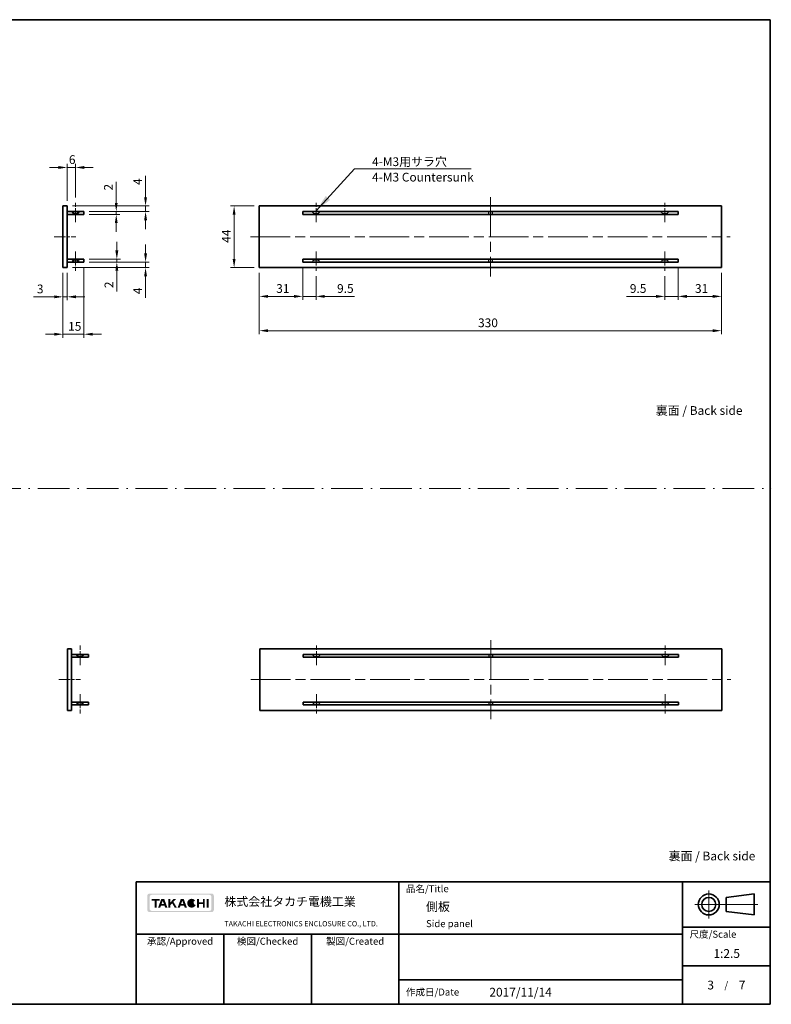
# Model space of a CAD drawing. Units: millimetres. Extents: x 72 to 9321, y 40 to 1445.
# Drawn here: x 4444 to 4981, y 40 to 743 of the extents above; entities that cross this region are included whole.
import ezdxf
from ezdxf.enums import TextEntityAlignment as Align

# ---------------------------------------------------------------- set-up
doc = ezdxf.new("R2010")
doc.units = ezdxf.units.MM
doc.header["$LTSCALE"] = 5
for name, pattern in [('CHAIN', [0.3543, 0.2362, -0.0295, 0.0591, -0.0295]), ('DASH_DOT', [0.37, 0.24, -0.06, 0.01, -0.06]), ('DASHED', [0.2067, 0.1654, -0.0413])]:
    doc.linetypes.add(name, pattern=pattern)
doc.layers.get('Defpoints').update_dxf_attribs({"lineweight": 25})
for name, color, linetype, lineweight in [('Border (ISO)', 7, 'Continuous', 35), ('Dimension (ISO)', 7, 'Continuous', 18), ('Dimension (ISO) @ 1', 7, 'Continuous', 18), ('Hidden (ISO)', 7, 'DASHED', 18), ('Sketch Geometry (ISO)', 7, 'Continuous', 18), ('Symbol (ISO)', 7, 'Continuous', 18), ('Title (ISO)', 7, 'Continuous', 35), ('Visible (ISO)', 7, 'Continuous', 35)]:
    doc.layers.add(name, color=color, linetype=linetype, lineweight=lineweight)
doc.layers.add('Centerline (ISO)', color=7, linetype='Continuous', lineweight=18, true_color=0x80ffff)
doc.layers.add('Hatch (ISO)', color=1, linetype='Continuous', lineweight=18, true_color=0xff0000)
doc.styles.add('Note Text (TK)', font='txt')
doc.styles.add('文字スタイル67', font='arial.ttf')
doc.dimstyles.new('Default - Method 1b (TK)', dxfattribs={"dimscale": 5, "dimtxt": 2.5, "dimasz": 2.5, "dimexe": 1, "dimexo": 1.5, "dimgap": 1, "dimtad": 1, "dimtoh": 1, "dimrnd": 1e-08, "dimdsep": 46, "dimtxsty": 'Note Text (TK)', "dimcen": 0.09, "dimdle": 5, "dimclrd": 100, "dimclre": 100, "dimclrt": 7, "dimadec": 1, "dimazin": 1, "dimtfac": 1, "dimtmove": 0, "dimatfit": 3, "dimfxl": 0, "dimtolj": 1, "dimlwd": -1, "dimlwe": -1, "dimarcsym": 0})
doc.dimstyles.new('Default - Method 1b (TK)$7', dxfattribs={"dimscale": 5, "dimtxt": 2.5, "dimasz": 2.5, "dimexe": 1, "dimexo": 1.5, "dimgap": 1, "dimtad": 1, "dimtoh": 1, "dimrnd": 1e-08, "dimdsep": 46, "dimtxsty": 'Note Text (TK)', "dimcen": 0.09, "dimdle": 5, "dimclrd": 256, "dimclre": 100, "dimclrt": 7, "dimadec": 1, "dimazin": 1, "dimtfac": 1, "dimtmove": 0, "dimatfit": 3, "dimfxl": 0, "dimtolj": 1, "dimlwd": -1, "dimlwe": -1, "dimarcsym": 0})

# ---------------------------------------------------------------- blocks, each defined once
blk = doc.blocks.new('図面枠 tk図枠')
at = {"layer": 'Border (ISO)'}
for p, q in [((14.5, 289), (405.5, 289)), ((14.5, 289), (14.5, 8)), ((405.5, 289), (405.5, 8)), ((14.5, 8), (405.5, 8))]:
    blk.add_line(p, q, dxfattribs=at)
blk = doc.blocks.new('表題欄 tk表題欄')
at = {"layer": 'Hatch (ISO)'}
h = blk.add_hatch(color=256, dxfattribs=at)
edge = h.paths.add_edge_path(flags=0)
edge.add_arc((95.58, 236.3), 0.596, 270, 360)
edge.add_line((96.17, 236.3), (96.17, 239.71))
edge.add_arc((95.58, 239.71), 0.596, 0, 90)
edge.add_line((95.58, 240.31), (79.14, 240.31))
edge.add_arc((79.14, 239.71), 0.596, 90, 180)
edge.add_line((78.54, 239.71), (78.54, 236.3))
edge.add_arc((79.14, 236.3), 0.596, 180, 270)
edge.add_line((79.14, 235.7), (95.58, 235.7))
edge = h.paths.add_edge_path()
edge.add_line((77.84, 239.96), (77.84, 236.05))
edge.add_arc((78.54, 236.05), 0.702, 180, 270)
edge.add_line((78.54, 235.35), (96.17, 235.35))
edge.add_arc((96.17, 236.05), 0.702, 270, 360)
edge.add_line((96.87, 236.05), (96.87, 239.96))
edge.add_arc((96.17, 239.96), 0.702, 0, 90)
edge.add_line((96.17, 240.66), (78.54, 240.66))
edge.add_arc((78.54, 239.96), 0.702, 90, 180)
for points in [[(79.07, 239.15), (79.07, 238.66), (79.92, 238.66), (79.92, 236.66), (80.51, 236.66), (80.51, 238.66), (81.36, 238.66), (81.36, 239.15)], [(85.68, 236.66), (84.94, 237.89), (84.42, 237.32), (84.42, 236.66), (83.9, 236.66), (83.9, 239.15), (84.42, 239.15), (84.42, 238.1), (85.39, 239.15), (86.11, 239.15), (85.32, 238.3), (86.3, 236.66)], [(92.09, 239.15), (92.09, 236.66), (92.61, 236.66), (92.61, 237.66), (93.77, 237.66), (93.77, 236.66), (94.29, 236.66), (94.29, 239.15), (93.77, 239.15), (93.77, 238.15), (92.61, 238.15), (92.61, 239.15)], [(94.84, 239.15), (94.84, 236.66), (95.36, 236.66), (95.36, 239.15)]]:
    blk.add_hatch(color=256, dxfattribs=at).paths.add_polyline_path(points)
h = blk.add_hatch(color=256, dxfattribs=at)
h.paths.add_polyline_path([(82.59, 237.71), (81.95, 237.71), (82.27, 238.58)], flags=0)
h.paths.add_polyline_path([(82.78, 237.2), (81.76, 237.2), (81.57, 236.66), (80.95, 236.66), (81.86, 239.15), (82.68, 239.15), (83.59, 236.66), (82.98, 236.66)])
h = blk.add_hatch(color=256, dxfattribs=at)
h.paths.add_polyline_path([(87.53, 237.71), (88.16, 237.71), (87.85, 238.58)], flags=0)
h.paths.add_polyline_path([(87.14, 236.66), (87.34, 237.2), (88.35, 237.2), (88.55, 236.66), (89.17, 236.66), (88.25, 239.15), (87.44, 239.15), (86.52, 236.66)])
h = blk.add_hatch(color=256, dxfattribs=at)
edge = h.paths.add_edge_path()
edge.add_arc((90.52, 237.9), 1.27, 38.5505, 336.582)
edge.add_line((91.69, 237.4), (91.17, 237.62))
edge.add_ellipse((90.52, 237.9), major_axis=(0, -0.8), ratio=0.867347, start_angle=124.651, end_angle=429.4109, ccw=False)
edge.add_line((91.09, 238.36), (91.52, 238.7))
at = {"layer": 'Title (ISO)'}
for p, q in [((74.71, 244.05), (255.71, 244.05)), ((74.71, 209.05), (74.71, 244.05)), ((149.71, 244.05), (149.71, 209.05)), ((230.71, 244.05), (230.71, 209.05)), ((255.71, 244.05), (255.71, 209.05)), ((243.21, 239.55), (251.21, 240.55)), ((243.21, 239.55), (243.21, 235.55)), ((251.21, 234.55), (251.21, 240.55)), ((243.21, 235.55), (251.21, 234.55)), ((230.71, 231.05), (255.71, 231.05)), ((74.71, 229.05), (230.71, 229.05)), ((99.71, 229.05), (99.71, 209.05)), ((124.71, 229.05), (124.71, 209.05)), ((230.71, 220.05), (255.71, 220.05)), ((149.71, 216.05), (230.71, 216.05)), ((255.71, 209.05), (74.71, 209.05))]:
    blk.add_line(p, q, dxfattribs=at)
at = {"layer": 'Title (ISO)', "color": 4, "linetype": 'CHAIN', "lineweight": 18, "ltscale": 8.88956, "true_color": 0x00ffff}
blk.add_line((238.21, 241.55), (238.21, 233.55), dxfattribs=at)
at = {"layer": 'Title (ISO)', "color": 4, "linetype": 'CHAIN', "lineweight": 18, "ltscale": 20.001633, "true_color": 0x00ffff}
blk.add_line((252.21, 237.55), (234.21, 237.55), dxfattribs=at)
at = {"layer": 'Title (ISO)'}
for radius in [3, 2]:
    blk.add_circle((238.21, 237.55), radius, dxfattribs=at)
at = {"layer": 'Title (ISO)', "color": 1, "true_color": 0xff0000, "char_height": 2, "line_spacing_factor": 1.5, "style": 'Note Text (TK)'}
for s, insert, attachment_point in [('\\fＭＳ Ｐゴシック|b0|i0;\\H2.0000;品名/Title', (151.71, 242.05), 4), ('\\fＭＳ Ｐゴシック|b0|i0;\\H2.0000;承認/Approved', (87.21, 227.05), 5), ('\\fＭＳ Ｐゴシック|b0|i0;\\H2.0000;検図/Checked', (112.21, 227.05), 5), ('\\fＭＳ Ｐゴシック|b0|i0;\\H2.0000;製図/Created', (137.21, 227.05), 5), ('\\fＭＳ Ｐゴシック|b0|i0;\\H2.0000;尺度/Scale', (232.71, 229.05), 4), ('\\fＭＳ Ｐゴシック|b0|i0;\\H2.0000;作成日/Date', (151.71, 212.55), 4)]:
    blk.add_mtext(s, dxfattribs=dict(at, insert=insert, attachment_point=attachment_point))
at = {"layer": 'Title (ISO)', "color": 7, "line_spacing_factor": 1.5, "style": 'Note Text (TK)'}
for s, insert, char_height, attachment_point in [('株式会社タカチ電機工業', (99.87, 238.05), 2.5, 4), ('\\fArial|b0|i0;\\H1.4986;TAKACHI ELECTRONICS ENCLOSURE CO., LTD.', (99.87, 232.05), 1.4986, 4), ('\\fＭＳ Ｐゴシック|b0|i0;\\H2.0000;/', (243.21, 214.55), 2, 5)]:
    blk.add_mtext(s, dxfattribs=dict(at, insert=insert, char_height=char_height, attachment_point=attachment_point))
at = {"layer": 'Title (ISO)', "color": 7}
for tag, p, height, style in [('<品名>_001', (157.37, 235.77), 2.5, 'Note Text (TK)'), ('<Title>_001', (157.71, 230.55), 2, '文字スタイル67'), ('作成日_001', (175.55, 211.26), 2.5, 'Note Text (TK)'), ('<ページ_No.>_001', (238.1, 213.3), 2.5, 'Note Text (TK)'), ('<総ページ数>_001', (246.79, 213.3), 2.5, 'Note Text (TK)')]:
    blk.add_attdef(tag, p, '', height=height, dxfattribs=dict(at, style=style))
at = {"layer": 'Title (ISO)', "color": 7, "style": 'Note Text (TK)'}
blk.add_attdef('<尺度>', text='', height=2.5, dxfattribs=at).set_placement((243.21, 223.55), align=Align.MIDDLE_CENTER)
blk = doc.blocks.new('*D77')
at = {"layer": 'Defpoints', "color": 0, "transparency": 16777216}
for p in [(4475.17, 565.58), (4478.17, 565.58), (4478.17, 544.77)]:
    blk.add_point(p, dxfattribs=at)
at = {"layer": 'Dimension (ISO)', "color": 100, "transparency": 16777216}
for p, q in [((4475.17, 561.83), (4475.17, 542.27)), ((4478.17, 561.83), (4478.17, 542.27)), ((4468.92, 544.77), (4454.05, 544.77)), ((4478.17, 544.77), (4475.17, 544.77)), ((4484.42, 544.77), (4490.67, 544.77))]:
    blk.add_line(p, q, dxfattribs=at)
for points in [[(4468.92, 545.81), (4468.92, 543.73), (4475.17, 544.77)], [(4484.42, 545.81), (4484.42, 543.73), (4478.17, 544.77)]]:
    blk.add_solid(points, dxfattribs=at)
at = {"layer": 'Dimension (ISO)', "color": 7, "transparency": 16777216, "insert": (4456.55, 550.39), "char_height": 6.25, "attachment_point": 4, "style": 'Note Text (TK)'}
blk.add_mtext('\\A1;3', dxfattribs=at)
blk = doc.blocks.new('*D78')
at = {"layer": 'Defpoints', "color": 0, "transparency": 16777216}
for p in [(4490.17, 569.58), (4475.17, 565.58), (4490.17, 518.08)]:
    blk.add_point(p, dxfattribs=at)
at = {"layer": 'Dimension (ISO)', "color": 100, "transparency": 16777216}
for p, q in [((4490.17, 565.83), (4490.17, 515.58)), ((4475.17, 561.83), (4475.17, 515.58)), ((4468.92, 518.08), (4462.67, 518.08)), ((4475.17, 518.08), (4490.17, 518.08)), ((4496.42, 518.08), (4502.67, 518.08))]:
    blk.add_line(p, q, dxfattribs=at)
for points in [[(4468.92, 519.12), (4468.92, 517.04), (4475.17, 518.08)], [(4496.42, 519.12), (4496.42, 517.04), (4490.17, 518.08)]]:
    blk.add_solid(points, dxfattribs=at)
at = {"layer": 'Dimension (ISO)', "color": 7, "transparency": 16777216, "insert": (4478.83, 523.7), "char_height": 6.25, "attachment_point": 4, "style": 'Note Text (TK)'}
blk.add_mtext('\\A1;15', dxfattribs=at)
blk = doc.blocks.new('*D79')
at = {"layer": 'Defpoints', "color": 0, "transparency": 16777216}
for p in [(4615.36, 609.58), (4597.36, 565.58), (4615.36, 565.58)]:
    blk.add_point(p, dxfattribs=at)
at = {"layer": 'Dimension (ISO)', "color": 100, "transparency": 16777216}
for p, q in [((4611.61, 609.58), (4594.86, 609.58)), ((4597.36, 603.33), (4597.36, 571.83)), ((4611.61, 565.58), (4594.86, 565.58))]:
    blk.add_line(p, q, dxfattribs=at)
for points in [[(4596.32, 603.33), (4598.41, 603.33), (4597.36, 609.58)], [(4596.32, 571.83), (4598.41, 571.83), (4597.36, 565.58)]]:
    blk.add_solid(points, dxfattribs=at)
at = {"layer": 'Dimension (ISO)', "color": 7, "transparency": 16777216, "insert": (4591.74, 583.33), "char_height": 6.25, "attachment_point": 4, "rotation": 90, "style": 'Note Text (TK)'}
blk.add_mtext('\\A1;44', dxfattribs=at)
blk = doc.blocks.new('*D80')
at = {"layer": 'Defpoints', "color": 0, "transparency": 16777216}
for p in [(4615.36, 565.58), (4945.36, 565.58), (4945.36, 520.61)]:
    blk.add_point(p, dxfattribs=at)
at = {"layer": 'Dimension (ISO)', "color": 100, "transparency": 16777216}
for p, q in [((4615.36, 561.83), (4615.36, 518.11)), ((4945.36, 561.83), (4945.36, 518.11)), ((4621.61, 520.61), (4939.11, 520.61))]:
    blk.add_line(p, q, dxfattribs=at)
for points in [[(4621.61, 521.65), (4621.61, 519.57), (4615.36, 520.61)], [(4939.11, 521.65), (4939.11, 519.57), (4945.36, 520.61)]]:
    blk.add_solid(points, dxfattribs=at)
at = {"layer": 'Dimension (ISO)', "color": 7, "transparency": 16777216, "insert": (4771.5, 526.23), "char_height": 6.25, "attachment_point": 4, "style": 'Note Text (TK)'}
blk.add_mtext('\\A1;330', dxfattribs=at)
blk = doc.blocks.new('*D81')
at = {"layer": 'Defpoints', "color": 0, "transparency": 16777216}
for p in [(4646.36, 569.58), (4615.36, 565.58), (4615.36, 545.08)]:
    blk.add_point(p, dxfattribs=at)
at = {"layer": 'Dimension (ISO)', "color": 100, "transparency": 16777216}
for p, q in [((4646.36, 565.83), (4646.36, 542.58)), ((4615.36, 561.83), (4615.36, 542.58)), ((4640.11, 545.08), (4621.61, 545.08))]:
    blk.add_line(p, q, dxfattribs=at)
for points in [[(4621.61, 546.12), (4621.61, 544.04), (4615.36, 545.08)], [(4640.11, 546.12), (4640.11, 544.04), (4646.36, 545.08)]]:
    blk.add_solid(points, dxfattribs=at)
at = {"layer": 'Dimension (ISO)', "color": 7, "transparency": 16777216, "insert": (4627.4, 550.7), "char_height": 6.25, "attachment_point": 4, "style": 'Note Text (TK)'}
blk.add_mtext('\\A1;31', dxfattribs=at)
blk = doc.blocks.new('*D82')
at = {"layer": 'Defpoints', "color": 0, "transparency": 16777216}
for p in [(4914.36, 569.58), (4945.36, 565.58), (4945.36, 545.08)]:
    blk.add_point(p, dxfattribs=at)
at = {"layer": 'Dimension (ISO)', "color": 100, "transparency": 16777216}
for p, q in [((4914.36, 565.83), (4914.36, 542.58)), ((4945.36, 561.83), (4945.36, 542.58)), ((4920.61, 545.08), (4939.11, 545.08))]:
    blk.add_line(p, q, dxfattribs=at)
for points in [[(4920.61, 546.12), (4920.61, 544.04), (4914.36, 545.08)], [(4939.11, 546.12), (4939.11, 544.04), (4945.36, 545.08)]]:
    blk.add_solid(points, dxfattribs=at)
at = {"layer": 'Dimension (ISO)', "color": 7, "transparency": 16777216, "insert": (4926.4, 550.7), "char_height": 6.25, "attachment_point": 4, "style": 'Note Text (TK)'}
blk.add_mtext('\\A1;31', dxfattribs=at)
blk = doc.blocks.new('*D83')
at = {"layer": 'Defpoints', "color": 0, "transparency": 16777216}
for p in [(4478.17, 609.58), (4490.17, 605.58), (4534.15, 605.58)]:
    blk.add_point(p, dxfattribs=at)
at = {"layer": 'Dimension (ISO)', "color": 100, "transparency": 16777216}
for p, q in [((4534.15, 615.83), (4534.15, 631.02)), ((4481.92, 609.58), (4536.65, 609.58)), ((4493.92, 605.58), (4536.65, 605.58)), ((4534.15, 605.58), (4534.15, 609.58)), ((4534.15, 599.33), (4534.15, 593.08))]:
    blk.add_line(p, q, dxfattribs=at)
for points in [[(4533.1, 615.83), (4535.19, 615.83), (4534.15, 609.58)], [(4533.1, 599.33), (4535.19, 599.33), (4534.15, 605.58)]]:
    blk.add_solid(points, dxfattribs=at)
at = {"layer": 'Dimension (ISO)', "color": 7, "transparency": 16777216, "insert": (4528.52, 624.58), "char_height": 6.25, "attachment_point": 4, "rotation": 90, "style": 'Note Text (TK)'}
blk.add_mtext('\\A1;4', dxfattribs=at)
blk = doc.blocks.new('*D84')
at = {"layer": 'Defpoints', "color": 0, "transparency": 16777216}
for p in [(4490.17, 605.58), (4490.17, 603.58), (4513.21, 603.58)]:
    blk.add_point(p, dxfattribs=at)
at = {"layer": 'Dimension (ISO)', "color": 100, "transparency": 16777216}
for p, q in [((4513.21, 611.83), (4513.21, 626.7)), ((4493.92, 605.58), (4515.71, 605.58)), ((4513.21, 603.58), (4513.21, 605.58)), ((4493.92, 603.58), (4515.71, 603.58)), ((4513.21, 597.33), (4513.21, 591.08))]:
    blk.add_line(p, q, dxfattribs=at)
for points in [[(4512.17, 611.83), (4514.25, 611.83), (4513.21, 605.58)], [(4512.17, 597.33), (4514.25, 597.33), (4513.21, 603.58)]]:
    blk.add_solid(points, dxfattribs=at)
at = {"layer": 'Dimension (ISO)', "color": 7, "transparency": 16777216, "insert": (4507.58, 620.58), "char_height": 6.25, "attachment_point": 4, "rotation": 90, "style": 'Note Text (TK)'}
blk.add_mtext('\\A1;2', dxfattribs=at)
blk = doc.blocks.new('*D85')
at = {"layer": 'Defpoints', "color": 0, "transparency": 16777216}
for p in [(4490.17, 569.58), (4478.17, 565.58), (4534.15, 565.58)]:
    blk.add_point(p, dxfattribs=at)
at = {"layer": 'Dimension (ISO)', "color": 100, "transparency": 16777216}
for p, q in [((4534.15, 575.83), (4534.15, 582.08)), ((4493.92, 569.58), (4536.65, 569.58)), ((4534.15, 569.58), (4534.15, 565.58)), ((4481.92, 565.58), (4536.65, 565.58)), ((4534.15, 559.33), (4534.15, 544.14))]:
    blk.add_line(p, q, dxfattribs=at)
for points in [[(4533.1, 575.83), (4535.19, 575.83), (4534.15, 569.58)], [(4533.1, 559.33), (4535.19, 559.33), (4534.15, 565.58)]]:
    blk.add_solid(points, dxfattribs=at)
at = {"layer": 'Dimension (ISO)', "color": 7, "transparency": 16777216, "insert": (4528.52, 546.64), "char_height": 6.25, "attachment_point": 4, "rotation": 90, "style": 'Note Text (TK)'}
blk.add_mtext('\\A1;4', dxfattribs=at)
blk = doc.blocks.new('*D86')
at = {"layer": 'Defpoints', "color": 0, "transparency": 16777216}
for p in [(4490.17, 571.58), (4490.17, 569.58), (4513.63, 569.58)]:
    blk.add_point(p, dxfattribs=at)
at = {"layer": 'Dimension (ISO)', "color": 100, "transparency": 16777216}
for p, q in [((4513.63, 577.83), (4513.63, 584.08)), ((4493.92, 571.58), (4516.13, 571.58)), ((4493.92, 569.58), (4516.13, 569.58)), ((4513.63, 571.58), (4513.63, 569.58)), ((4513.63, 563.33), (4513.63, 548.46))]:
    blk.add_line(p, q, dxfattribs=at)
for points in [[(4512.59, 577.83), (4514.68, 577.83), (4513.63, 571.58)], [(4512.59, 563.33), (4514.68, 563.33), (4513.63, 569.58)]]:
    blk.add_solid(points, dxfattribs=at)
at = {"layer": 'Dimension (ISO)', "color": 7, "transparency": 16777216, "insert": (4508.01, 550.96), "char_height": 6.25, "attachment_point": 4, "rotation": 90, "style": 'Note Text (TK)'}
blk.add_mtext('\\A1;2', dxfattribs=at)
blk = doc.blocks.new('*D87')
at = {"layer": 'Defpoints', "color": 0, "transparency": 16777216}
for p in [(4646.36, 569.58), (4655.86, 563.33), (4646.36, 545.08)]:
    blk.add_point(p, dxfattribs=at)
at = {"layer": 'Dimension (ISO)', "color": 100, "transparency": 16777216}
for p, q in [((4646.36, 565.83), (4646.36, 542.58)), ((4655.86, 559.58), (4655.86, 542.58)), ((4640.11, 545.08), (4633.86, 545.08)), ((4646.36, 545.08), (4655.86, 545.08)), ((4662.11, 545.08), (4683.34, 545.08))]:
    blk.add_line(p, q, dxfattribs=at)
for points in [[(4640.11, 546.12), (4640.11, 544.04), (4646.36, 545.08)], [(4662.11, 546.12), (4662.11, 544.04), (4655.86, 545.08)]]:
    blk.add_solid(points, dxfattribs=at)
at = {"layer": 'Dimension (ISO)', "color": 7, "transparency": 16777216, "insert": (4670.86, 550.7), "char_height": 6.25, "attachment_point": 4, "style": 'Note Text (TK)'}
blk.add_mtext('\\A1;9.5', dxfattribs=at)
blk = doc.blocks.new('*D88')
at = {"layer": 'Defpoints', "color": 0, "transparency": 16777216}
for p in [(4914.36, 569.58), (4904.86, 563.33), (4914.36, 545.08)]:
    blk.add_point(p, dxfattribs=at)
at = {"layer": 'Dimension (ISO)', "color": 100, "transparency": 16777216}
for p, q in [((4914.36, 565.83), (4914.36, 542.58)), ((4904.86, 559.58), (4904.86, 542.58)), ((4898.61, 545.08), (4877.39, 545.08)), ((4914.36, 545.08), (4904.86, 545.08)), ((4920.61, 545.08), (4926.86, 545.08))]:
    blk.add_line(p, q, dxfattribs=at)
for points in [[(4898.61, 546.12), (4898.61, 544.04), (4904.86, 545.08)], [(4920.61, 546.12), (4920.61, 544.04), (4914.36, 545.08)]]:
    blk.add_solid(points, dxfattribs=at)
at = {"layer": 'Dimension (ISO)', "color": 7, "transparency": 16777216, "insert": (4879.89, 550.7), "char_height": 6.25, "attachment_point": 4, "style": 'Note Text (TK)'}
blk.add_mtext('\\A1;9.5', dxfattribs=at)
blk = doc.blocks.new('*D89')
at = {"layer": 'Defpoints', "color": 0, "transparency": 16777216}
for p in [(4484.17, 637.07), (4484.17, 611.83), (4478.17, 609.58)]:
    blk.add_point(p, dxfattribs=at)
at = {"layer": 'Dimension (ISO)', "color": 100, "transparency": 16777216}
for p, q in [((4478.17, 613.33), (4478.17, 639.57)), ((4484.17, 615.58), (4484.17, 639.57)), ((4471.92, 637.07), (4465.67, 637.07)), ((4478.17, 637.07), (4484.17, 637.07)), ((4490.42, 637.07), (4496.67, 637.07))]:
    blk.add_line(p, q, dxfattribs=at)
for points in [[(4471.92, 638.11), (4471.92, 636.03), (4478.17, 637.07)], [(4490.42, 638.11), (4490.42, 636.03), (4484.17, 637.07)]]:
    blk.add_solid(points, dxfattribs=at)
at = {"layer": 'Dimension (ISO)', "color": 7, "transparency": 16777216, "insert": (4479.39, 642.69), "char_height": 6.25, "attachment_point": 4, "style": 'Note Text (TK)'}
blk.add_mtext('\\A1;6', dxfattribs=at)

msp = doc.modelspace()

# ---------------------------------------------------------------- linework, layer by layer
at = {"layer": 'Centerline (ISO)', "linetype": 'CHAIN', "ltscale": 6.178213}
for p, q in [((4484.1695, 597.9286), (4484.1695, 611.8286)), ((4655.8639, 597.9286), (4655.8639, 611.8286)), ((4904.8639, 597.9286), (4904.8639, 611.8286)), ((4484.1695, 577.2286), (4484.1695, 563.3286)), ((4655.8639, 577.2286), (4655.8639, 563.3286)), ((4904.8639, 577.2286), (4904.8639, 563.3286)), ((4487.3626, 282.019), (4487.3626, 295.919)), ((4656.1311, 282.019), (4656.1311, 295.919)), ((4905.1311, 282.019), (4905.1311, 295.919)), ((4487.3626, 261.319), (4487.3626, 247.419)), ((4656.1311, 261.319), (4656.1311, 247.419)), ((4905.1311, 261.319), (4905.1311, 247.419))]:
    msp.add_line(p, q, dxfattribs=at)
at = {"layer": 'Centerline (ISO)', "linetype": 'CHAIN', "ltscale": 23.990969}
for p, q in [((4780.3639, 615.8286), (4780.3639, 559.3286)), ((4609.1139, 587.5786), (4951.6139, 587.5786)), ((4780.6311, 299.919), (4780.6311, 243.419)), ((4609.3811, 271.669), (4951.8811, 271.669))]:
    msp.add_line(p, q, dxfattribs=at)
at = {"layer": 'Centerline (ISO)', "linetype": 'CHAIN', "ltscale": 6.889386}
for p, q in [((4468.9195, 587.5786), (4484.4195, 587.5786)), ((4472.1126, 271.669), (4487.6126, 271.669))]:
    msp.add_line(p, q, dxfattribs=at)
at = {"layer": 'Hidden (ISO)', "ltscale": 1.508343}
for p, q in [((4482.5695, 604.1786), (4481.1695, 605.5786)), ((4485.7695, 604.1786), (4487.1695, 605.5786)), ((4654.2639, 604.1786), (4652.8639, 605.5786)), ((4657.4639, 604.1786), (4658.8639, 605.5786)), ((4903.2639, 604.1786), (4901.8639, 605.5786)), ((4906.4639, 604.1786), (4907.8639, 605.5786)), ((4482.5695, 570.9786), (4481.1695, 569.5786)), ((4485.7695, 570.9786), (4487.1695, 569.5786)), ((4654.2639, 570.9786), (4652.8639, 569.5786)), ((4657.4639, 570.9786), (4658.8639, 569.5786)), ((4903.2639, 570.9786), (4901.8639, 569.5786)), ((4906.4639, 570.9786), (4907.8639, 569.5786)), ((4485.7626, 288.269), (4484.3626, 289.669)), ((4488.9626, 288.269), (4490.3626, 289.669)), ((4654.5311, 288.269), (4653.1311, 289.669)), ((4657.7311, 288.269), (4659.1311, 289.669)), ((4903.5311, 288.269), (4902.1311, 289.669)), ((4906.7311, 288.269), (4908.1311, 289.669)), ((4485.7626, 255.069), (4484.3626, 253.669)), ((4488.9626, 255.069), (4490.3626, 253.669)), ((4654.5311, 255.069), (4653.1311, 253.669)), ((4657.7311, 255.069), (4659.1311, 253.669)), ((4903.5311, 255.069), (4902.1311, 253.669)), ((4906.7311, 255.069), (4908.1311, 253.669))]:
    msp.add_line(p, q, dxfattribs=at)
at = {"layer": 'Hidden (ISO)', "ltscale": 3.82952}
for p, q in [((4485.7695, 604.1786), (4482.5695, 604.1786)), ((4657.4639, 604.1786), (4654.2639, 604.1786)), ((4906.4639, 604.1786), (4903.2639, 604.1786)), ((4482.5695, 570.9786), (4485.7695, 570.9786)), ((4654.2639, 570.9786), (4657.4639, 570.9786)), ((4903.2639, 570.9786), (4906.4639, 570.9786)), ((4488.9626, 288.269), (4485.7626, 288.269)), ((4657.7311, 288.269), (4654.5311, 288.269)), ((4906.7311, 288.269), (4903.5311, 288.269)), ((4485.7626, 255.069), (4488.9626, 255.069)), ((4654.5311, 255.069), (4657.7311, 255.069)), ((4903.5311, 255.069), (4906.7311, 255.069))]:
    msp.add_line(p, q, dxfattribs=at)
at = {"layer": 'Hidden (ISO)', "ltscale": 0.457027}
for p, q in [((4482.5695, 603.5786), (4482.5695, 604.1786)), ((4485.7695, 603.5786), (4485.7695, 604.1786)), ((4654.2639, 603.5786), (4654.2639, 604.1786)), ((4657.4639, 603.5786), (4657.4639, 604.1786)), ((4903.2639, 603.5786), (4903.2639, 604.1786)), ((4906.4639, 603.5786), (4906.4639, 604.1786)), ((4482.5695, 571.5786), (4482.5695, 570.9786)), ((4485.7695, 571.5786), (4485.7695, 570.9786)), ((4654.2639, 571.5786), (4654.2639, 570.9786)), ((4657.4639, 571.5786), (4657.4639, 570.9786)), ((4903.2639, 571.5786), (4903.2639, 570.9786)), ((4906.4639, 571.5786), (4906.4639, 570.9786)), ((4485.7626, 287.669), (4485.7626, 288.269)), ((4488.9626, 287.669), (4488.9626, 288.269)), ((4654.5311, 287.669), (4654.5311, 288.269)), ((4657.7311, 287.669), (4657.7311, 288.269)), ((4903.5311, 287.669), (4903.5311, 288.269)), ((4906.7311, 287.669), (4906.7311, 288.269)), ((4485.7626, 255.669), (4485.7626, 255.069)), ((4488.9626, 255.669), (4488.9626, 255.069)), ((4654.5311, 255.669), (4654.5311, 255.069)), ((4657.7311, 255.669), (4657.7311, 255.069)), ((4903.5311, 255.669), (4903.5311, 255.069)), ((4906.7311, 255.669), (4906.7311, 255.069))]:
    msp.add_line(p, q, dxfattribs=at)
at = {"layer": 'Hidden (ISO)', "ltscale": 1.523657}
for p, q in [((4482.6695, 605.5786), (4482.6695, 603.5786)), ((4482.94, 605.5786), (4482.94, 603.5786)), ((4485.399, 605.5786), (4485.399, 603.5786)), ((4485.6695, 603.5786), (4485.6695, 605.5786)), ((4778.8639, 605.5786), (4778.8639, 603.5786)), ((4779.1344, 605.5786), (4779.1344, 603.5786)), ((4781.5934, 605.5786), (4781.5934, 603.5786)), ((4781.8639, 603.5786), (4781.8639, 605.5786)), ((4482.6695, 571.5786), (4482.6695, 569.5786)), ((4482.94, 571.5786), (4482.94, 569.5786)), ((4485.399, 571.5786), (4485.399, 569.5786)), ((4485.6695, 569.5786), (4485.6695, 571.5786)), ((4778.8639, 571.5786), (4778.8639, 569.5786)), ((4779.1344, 571.5786), (4779.1344, 569.5786)), ((4781.5934, 571.5786), (4781.5934, 569.5786)), ((4781.8639, 569.5786), (4781.8639, 571.5786)), ((4485.8626, 289.669), (4485.8626, 287.669)), ((4486.1331, 289.669), (4486.1331, 287.669)), ((4488.5921, 289.669), (4488.5921, 287.669)), ((4488.8626, 287.669), (4488.8626, 289.669)), ((4779.1311, 289.669), (4779.1311, 287.669)), ((4779.4016, 289.669), (4779.4016, 287.669)), ((4781.8606, 289.669), (4781.8606, 287.669)), ((4782.1311, 287.669), (4782.1311, 289.669)), ((4485.8626, 255.669), (4485.8626, 253.669)), ((4486.1331, 255.669), (4486.1331, 253.669)), ((4488.5921, 255.669), (4488.5921, 253.669)), ((4488.8626, 253.669), (4488.8626, 255.669)), ((4779.1311, 255.669), (4779.1311, 253.669)), ((4779.4016, 255.669), (4779.4016, 253.669)), ((4781.8606, 255.669), (4781.8606, 253.669)), ((4782.1311, 253.669), (4782.1311, 255.669))]:
    msp.add_line(p, q, dxfattribs=at)
at = {"layer": 'Sketch Geometry (ISO)', "color": 131, "linetype": 'DASH_DOT', "ltscale": 18.870609, "true_color": 0x80ffff}
msp.add_line((4003.404, 407.9066), (4980.9016, 407.9066), dxfattribs=at)
at = {"layer": 'Visible (ISO)'}
for p, q in [((4475.1695, 609.5786), (4478.1695, 609.5786)), ((4475.1695, 565.5786), (4475.1695, 609.5786)), ((4478.1695, 565.5786), (4478.1695, 609.5786)), ((4478.1695, 605.5786), (4490.1695, 605.5786)), ((4490.1695, 603.5786), (4490.1695, 605.5786)), ((4615.3639, 565.5786), (4615.3639, 609.5786)), ((4615.3639, 609.5786), (4945.3639, 609.5786)), ((4646.3639, 603.5786), (4646.3639, 605.5786)), ((4646.3639, 605.5786), (4914.3639, 605.5786)), ((4914.3639, 605.5786), (4914.3639, 603.5786)), ((4945.3639, 609.5786), (4945.3639, 565.5786)), ((4478.1695, 603.5786), (4490.1695, 603.5786)), ((4914.3639, 603.5786), (4646.3639, 603.5786)), ((4478.1695, 571.5786), (4490.1695, 571.5786)), ((4478.1695, 569.5786), (4490.1695, 569.5786)), ((4490.1695, 569.5786), (4490.1695, 571.5786)), ((4646.3639, 569.5786), (4646.3639, 571.5786)), ((4646.3639, 571.5786), (4914.3639, 571.5786)), ((4914.3639, 569.5786), (4646.3639, 569.5786)), ((4914.3639, 571.5786), (4914.3639, 569.5786)), ((4475.1695, 565.5786), (4478.1695, 565.5786)), ((4945.3639, 565.5786), (4615.3639, 565.5786)), ((4478.3626, 293.669), (4481.3626, 293.669)), ((4478.3626, 249.669), (4478.3626, 293.669)), ((4481.3626, 249.669), (4481.3626, 293.669)), ((4481.3626, 289.669), (4493.3626, 289.669)), ((4493.3626, 287.669), (4493.3626, 289.669)), ((4615.6311, 249.669), (4615.6311, 293.669)), ((4615.6311, 293.669), (4945.6311, 293.669)), ((4646.6311, 287.669), (4646.6311, 289.669)), ((4646.6311, 289.669), (4914.6311, 289.669)), ((4914.6311, 289.669), (4914.6311, 287.669)), ((4945.6311, 293.669), (4945.6311, 249.669)), ((4481.3626, 287.669), (4493.3626, 287.669)), ((4914.6311, 287.669), (4646.6311, 287.669)), ((4481.3626, 255.669), (4493.3626, 255.669)), ((4481.3626, 253.669), (4493.3626, 253.669)), ((4493.3626, 253.669), (4493.3626, 255.669)), ((4646.6311, 253.669), (4646.6311, 255.669)), ((4646.6311, 255.669), (4914.6311, 255.669)), ((4914.6311, 253.669), (4646.6311, 253.669)), ((4914.6311, 255.669), (4914.6311, 253.669)), ((4478.3626, 249.669), (4481.3626, 249.669)), ((4945.6311, 249.669), (4615.6311, 249.669))]:
    msp.add_line(p, q, dxfattribs=at)

# ---------------------------------------------------------------- block references
at = {"xscale": 2.5, "yscale": 2.5, "zscale": 2.5}
msp.add_blockref('図面枠 tk図枠', (3966.25, 20), dxfattribs=at)
ref = msp.add_blockref('表題欄 tk表題欄', (4340.7279, -482.6318), dxfattribs=dict(xscale=2.5, yscale=2.5, zscale=2.5))
ref.add_attrib('<品名>_001', '側板', (4734.3608, 106.5909), dxfattribs={"layer": 'Title (ISO)', "color": 7, "height": 6.25, "style": 'Note Text (TK)'})
ref.add_attrib('<尺度>_001', '1:2.5', (4939.5881, 73.125), dxfattribs={"layer": 'Title (ISO)', "color": 7, "height": 6.25, "style": 'Note Text (TK)'})
ref.add_attrib('作成日_001', '2017/11/14', (4779.5952, 45.5185), dxfattribs={"layer": 'Title (ISO)', "color": 7, "height": 6.25, "style": 'Note Text (TK)'})
ref.add_attrib('<Title>_001', 'Side panel', (4734.3724, 95.0529), dxfattribs={"layer": 'Title (ISO)', "color": 7, "height": 5, "style": '文字スタイル67'})
ref.add_attrib('<ページ_No.>_001', '3', (4935.2273, 50.625), dxfattribs={"layer": 'Title (ISO)', "color": 7, "height": 6.25, "style": 'Note Text (TK)'})
ref.add_attrib('<総ページ数>_001', '7', (4957.6918, 50.625), dxfattribs={"layer": 'Title (ISO)', "color": 7, "height": 6.25, "style": 'Note Text (TK)'})

# ---------------------------------------------------------------- texts
at = {"layer": 'Symbol (ISO)', "color": 7, "char_height": 6.25, "style": 'Note Text (TK)'}
for s, insert, width, attachment_point, line_spacing_factor in [('{\\fＭＳ Ｐゴシック|b0|i0;4-M3用サラ穴\\P\\fＭＳ Ｐゴシック|b0|i0;4-M3 Countersunk}', (4695.833, 644.3177), 73.355263, 1, 1.058182), ('{\\fＭＳ Ｐゴシック|b0|i0;裏面 / Back side}', (4898.3951, 463.6752), 66.959065, 4, 1.5), ('{\\fＭＳ Ｐゴシック|b0|i0;裏面 / Back side}', (4907.5706, 145.8105), 66.959065, 4, 1.5)]:
    msp.add_mtext(s, dxfattribs=dict(at, insert=insert, width=width, attachment_point=attachment_point, line_spacing_factor=line_spacing_factor))

# ---------------------------------------------------------------- dimensions: what is measured, and where the dimension line sits
at = {"layer": 'Dimension (ISO) @ 1', "color": 100, "true_color": 0x00ff3f}
dim = msp.add_linear_dim(base=(4484.1695, 637.0673), p1=(4478.1695, 609.5786), p2=(4484.1695, 611.8286), dimstyle='Default - Method 1b (TK)', override={"dimscale": 1, "dimtxt": 6.25, "dimasz": 6.25, "dimexe": 2.5, "dimexo": 3.75, "dimgap": 2.5, "dimtoh": 0, "dimdec": 2, "dimcen": 0.225, "dimtol": 0, "dimlim": 0, "dimtp": 0, "dimtm": 0, "dimtdec": 2, "dimtix": 0, "dimtofl": 1, "dimtmove": 0, "dimatfit": 1}, dxfattribs=at)
dim.commit()
dim.dimension.update_dxf_attribs({"geometry": '*D89', "text_midpoint": (4481.1695, 637.0673), "dimtype": 128})
for base, p1, p2, angle, override, picture, middle in [((4534.1453, 605.5786), (4478.1695, 609.5786), (4490.1695, 605.5786), 90, {"dimscale": 1, "dimtxt": 6.25, "dimasz": 6.25, "dimexe": 2.5, "dimexo": 3.75, "dimgap": 2.5, "dimtoh": 0, "dimdec": 2, "dimcen": 0.225, "dimtol": 0, "dimlim": 0, "dimtp": 0, "dimtm": 0, "dimtdec": 2, "dimtix": 0, "dimtofl": 1, "dimtmove": 0, "dimatfit": 1}, '*D83', (4534.1453, 626.5495)), ((4513.2072, 603.5786), (4490.1695, 605.5786), (4490.1695, 603.5786), 90, {"dimscale": 1, "dimtxt": 6.25, "dimasz": 6.25, "dimexe": 2.5, "dimexo": 3.75, "dimgap": 2.5, "dimtoh": 0, "dimdec": 2, "dimcen": 0.225, "dimtol": 0, "dimlim": 0, "dimtp": 0, "dimtm": 0, "dimtdec": 2, "dimtix": 0, "dimtofl": 1, "dimtmove": 0, "dimatfit": 1}, '*D84', (4513.2072, 622.3897)), ((4597.3639, 565.5786), (4615.3639, 609.5786), (4615.3639, 565.5786), 90, {"dimscale": 1, "dimtxt": 6.25, "dimasz": 6.25, "dimexe": 2.5, "dimexo": 3.75, "dimgap": 2.5, "dimtoh": 0, "dimdec": 2, "dimcen": 0.225, "dimtol": 0, "dimlim": 0, "dimtp": 0, "dimtm": 0, "dimtdec": 2, "dimtix": 0, "dimtofl": 0, "dimtmove": 0, "dimatfit": 1}, '*D79', (4597.3639, 587.5786)), ((4513.6345, 569.5786), (4490.1695, 571.5786), (4490.1695, 569.5786), 90, {"dimscale": 1, "dimtxt": 6.25, "dimasz": 6.25, "dimexe": 2.5, "dimexo": 3.75, "dimgap": 2.5, "dimtoh": 0, "dimdec": 2, "dimcen": 0.225, "dimtol": 0, "dimlim": 0, "dimtp": 0, "dimtm": 0, "dimtdec": 2, "dimtix": 0, "dimtofl": 1, "dimtmove": 0, "dimatfit": 1}, '*D86', (4513.6345, 552.7675)), ((4534.1453, 565.5786), (4490.1695, 569.5786), (4478.1695, 565.5786), 90, {"dimscale": 1, "dimtxt": 6.25, "dimasz": 6.25, "dimexe": 2.5, "dimexo": 3.75, "dimgap": 2.5, "dimtoh": 0, "dimdec": 2, "dimcen": 0.225, "dimtol": 0, "dimlim": 0, "dimtp": 0, "dimtm": 0, "dimtdec": 2, "dimtix": 0, "dimtofl": 1, "dimtmove": 0, "dimatfit": 1}, '*D85', (4534.1453, 548.6077)), ((4490.1695, 518.0786), (4475.1695, 565.5786), (4490.1695, 569.5786), 180, {"dimscale": 1, "dimtxt": 6.25, "dimasz": 6.25, "dimexe": 2.5, "dimexo": 3.75, "dimgap": 2.5, "dimtoh": 0, "dimdec": 2, "dimcen": 0.225, "dimtol": 0, "dimlim": 0, "dimtp": 0, "dimtm": 0, "dimtdec": 2, "dimtix": 0, "dimtofl": 1, "dimtmove": 0, "dimatfit": 1}, '*D78', (4482.6695, 518.0786)), ((4615.3639, 545.0786), (4646.3639, 569.5786), (4615.3639, 565.5786), 180, {"dimscale": 1, "dimtxt": 6.25, "dimasz": 6.25, "dimexe": 2.5, "dimexo": 3.75, "dimgap": 2.5, "dimtoh": 0, "dimdec": 2, "dimcen": 0.225, "dimtol": 0, "dimlim": 0, "dimtp": 0, "dimtm": 0, "dimtdec": 2, "dimtix": 0, "dimtofl": 0, "dimtmove": 0, "dimatfit": 1}, '*D81', (4630.8639, 545.0786)), ((4646.3639, 545.0786), (4655.8639, 563.3286), (4646.3639, 569.5786), 180, {"dimscale": 1, "dimtxt": 6.25, "dimasz": 6.25, "dimexe": 2.5, "dimexo": 3.75, "dimgap": 2.5, "dimtoh": 0, "dimdec": 2, "dimcen": 0.225, "dimtol": 0, "dimlim": 0, "dimtp": 0, "dimtm": 0, "dimtdec": 2, "dimtix": 0, "dimtofl": 1, "dimtmove": 0, "dimatfit": 1}, '*D87', (4675.8532, 545.0786)), ((4914.3639, 545.0786), (4904.8639, 563.3286), (4914.3639, 569.5786), 180, {"dimscale": 1, "dimtxt": 6.25, "dimasz": 6.25, "dimexe": 2.5, "dimexo": 3.75, "dimgap": 2.5, "dimtoh": 0, "dimdec": 2, "dimcen": 0.225, "dimtol": 0, "dimlim": 0, "dimtp": 0, "dimtm": 0, "dimtdec": 2, "dimtix": 0, "dimtofl": 1, "dimtmove": 0, "dimatfit": 1}, '*D88', (4884.8746, 545.0786)), ((4945.3639, 545.0786), (4914.3639, 569.5786), (4945.3639, 565.5786), 180, {"dimscale": 1, "dimtxt": 6.25, "dimasz": 6.25, "dimexe": 2.5, "dimexo": 3.75, "dimgap": 2.5, "dimtoh": 0, "dimdec": 2, "dimcen": 0.225, "dimtol": 0, "dimlim": 0, "dimtp": 0, "dimtm": 0, "dimtdec": 2, "dimtix": 0, "dimtofl": 0, "dimtmove": 0, "dimatfit": 1}, '*D82', (4929.8639, 545.0786)), ((4478.1695, 544.7688), (4475.1695, 565.5786), (4478.1695, 565.5786), 180, {"dimscale": 1, "dimtxt": 6.25, "dimasz": 6.25, "dimexe": 2.5, "dimexo": 3.75, "dimgap": 2.5, "dimtoh": 0, "dimdec": 2, "dimcen": 0.225, "dimtol": 0, "dimlim": 0, "dimtp": 0, "dimtm": 0, "dimtdec": 2, "dimtix": 0, "dimtofl": 1, "dimtmove": 0, "dimatfit": 1}, '*D77', (4458.3584, 544.7688)), ((4945.3639, 520.6097), (4615.3639, 565.5786), (4945.3639, 565.5786), 180, {"dimscale": 1, "dimtxt": 6.25, "dimasz": 6.25, "dimexe": 2.5, "dimexo": 3.75, "dimgap": 2.5, "dimtoh": 0, "dimdec": 2, "dimcen": 0.225, "dimtol": 0, "dimlim": 0, "dimtp": 0, "dimtm": 0, "dimtdec": 2, "dimtix": 0, "dimtofl": 0, "dimtmove": 0, "dimatfit": 1}, '*D80', (4777.9273, 520.6097))]:
    dim = msp.add_linear_dim(base=base, p1=p1, p2=p2, angle=angle, dimstyle='Default - Method 1b (TK)', override=override, dxfattribs=at)
    dim.commit()
    dim.dimension.update_dxf_attribs({"geometry": picture, "text_midpoint": middle, "dimtype": 128})

# ---------------------------------------------------------------- leaders
at = {"layer": 'Symbol (ISO)', "color": 100, "true_color": 0x00ff40, "annotation_type": 0, "has_hookline": 1, "hookline_direction": 0, "text_width": 70.8452}
msp.add_leader([(4655.8639, 606.1205), (4683.333, 636.0642), (4695.833, 636.0642)], dimstyle='Default - Method 1b (TK)$7', override={"dimgap": 0, "dimtad": 1}, dxfattribs=at)

doc.saveas('drawing.dxf')
